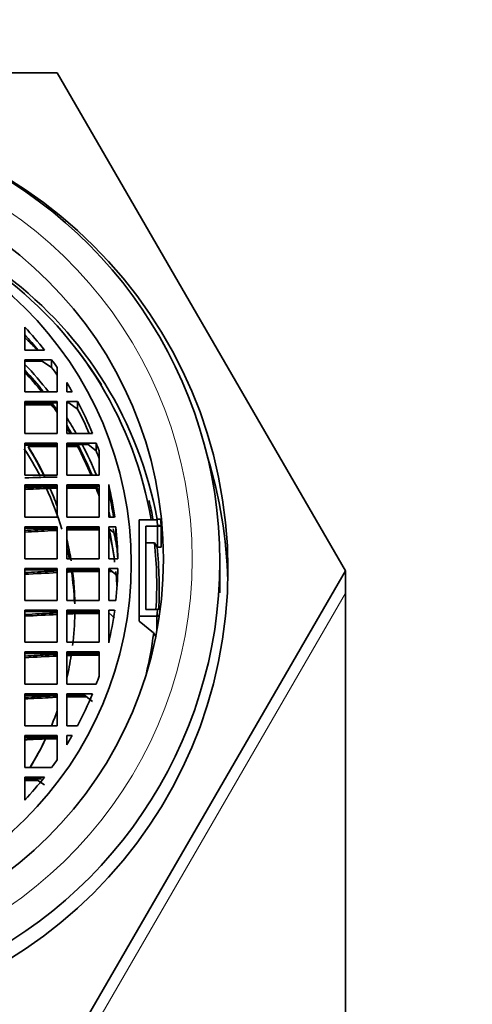
# Model space of a CAD drawing. Units: millimetres. Extents: x 0 to 1499, y 0 to 1216.
# Drawn here: x 817 to 831, y 1116 to 1146 of the extents above; entities that cross this region are included whole.
import ezdxf
from ezdxf import colors
from ezdxf.entities.mleader import LeaderData, LeaderLine
from ezdxf.math import Vec2, Vec3

# ---------------------------------------------------------------- set-up
doc = ezdxf.new("R2010")
doc.units = ezdxf.units.MM
doc.layers.add('DV4_Défaut', color=7, linetype='Continuous')
doc.layers.add('Défaut', color=7, linetype='Continuous')

# ---------------------------------------------------------------- blocks, each defined once
blk = doc.blocks.new('_DOT')
at = {"color": 0}
blk.add_line((0, 0), (-1, 0), dxfattribs=at)
at = {"color": 0, "const_width": 0.333}
blk.add_lwpolyline([(-0.1665, 0, 1), (0.1665, 0, 1)], format="xyb", close=True, dxfattribs=at)
blk = doc.blocks.new('SE3')
at = {"layer": 'DV4_Défaut', "color": 7, "linetype": 'Continuous', "lineweight": 35}
for p, q in [((799.983, 1144.779), (817.881, 1144.779)), ((817.881, 1144.779), (826.83, 1129.338)), ((816.881, 1136.889), (816.881, 1136.179)), ((818.541, 1136.131), (818.477, 1136.213)), ((816.881, 1136.179), (817.486, 1136.179)), ((816.881, 1135.88), (816.881, 1134.884)), ((817.711, 1135.88), (816.881, 1135.88)), ((817.42, 1135.837), (816.881, 1135.837)), ((817.711, 1135.643), (817.42, 1135.837)), ((817.711, 1135.643), (817.711, 1135.88)), ((817.881, 1134.884), (817.881, 1135.639)), ((818.181, 1135.176), (818.181, 1134.884)), ((819.223, 1135.151), (819.261, 1135.102)), ((816.881, 1134.884), (817.881, 1134.884)), ((818.181, 1134.884), (818.353, 1134.884)), ((817.881, 1134.588), (816.881, 1134.588)), ((816.881, 1134.588), (816.881, 1133.592)), ((817.881, 1134.545), (816.881, 1134.545)), ((817.708, 1134.53), (816.881, 1134.53)), ((816.881, 1134.486), (817.708, 1134.486)), ((817.708, 1134.53), (817.708, 1134.486)), ((817.881, 1133.592), (817.881, 1134.588)), ((818.181, 1134.588), (818.181, 1133.592)), ((818.516, 1134.588), (818.181, 1134.588)), ((818.25, 1134.545), (818.181, 1134.545)), ((818.516, 1134.351), (818.25, 1134.545)), ((818.516, 1134.351), (818.516, 1134.588)), ((816.881, 1133.592), (817.881, 1133.592)), ((818.181, 1133.592), (818.979, 1133.592)), ((816.881, 1133.293), (816.881, 1132.297)), ((817.881, 1133.293), (816.881, 1133.293)), ((817.881, 1133.25), (816.881, 1133.25)), ((816.978, 1133.194), (817.881, 1133.194)), ((816.978, 1133.194), (816.978, 1133.187)), ((817.881, 1133.237), (817.573, 1133.237)), ((817.881, 1132.297), (817.881, 1133.293)), ((818.181, 1133.293), (818.181, 1132.297)), ((819.095, 1133.293), (818.181, 1133.293)), ((818.845, 1133.25), (818.181, 1133.25)), ((818.513, 1133.237), (818.181, 1133.237)), ((818.181, 1133.194), (818.513, 1133.194)), ((818.513, 1133.237), (818.513, 1133.194)), ((819.095, 1133.056), (818.845, 1133.25)), ((819.095, 1133.056), (819.095, 1133.293)), ((819.181, 1132.297), (819.181, 1133.052)), ((816.881, 1132.297), (817.881, 1132.297)), ((818.181, 1132.297), (819.181, 1132.297)), ((817.881, 1131.998), (816.881, 1131.998)), ((816.881, 1131.998), (816.881, 1131.002)), ((817.881, 1131.955), (816.881, 1131.955)), ((817.881, 1131.002), (817.881, 1131.998)), ((819.181, 1131.998), (818.181, 1131.998)), ((818.181, 1131.998), (818.181, 1131.002)), ((819.181, 1131.955), (818.181, 1131.955)), ((819.093, 1131.942), (818.212, 1131.942)), ((819.093, 1131.942), (819.093, 1131.899)), ((819.181, 1131.002), (819.181, 1131.998)), ((819.481, 1132.011), (819.481, 1131.002)), ((816.919, 1131.911), (816.881, 1131.909)), ((817.66, 1131.899), (817.66, 1131.892)), ((817.881, 1131.899), (817.66, 1131.899)), ((818.181, 1131.899), (819.093, 1131.899)), ((816.881, 1131.002), (817.881, 1131.002)), ((818.181, 1131.002), (819.181, 1131.002)), ((819.481, 1131.002), (819.667, 1131.002)), ((817.881, 1130.703), (816.881, 1130.703)), ((816.881, 1130.703), (816.881, 1129.707)), ((817.881, 1129.707), (817.881, 1130.703)), ((819.181, 1130.703), (818.181, 1130.703)), ((818.181, 1130.703), (818.181, 1129.707)), ((819.181, 1129.707), (819.181, 1130.703)), ((819.481, 1130.703), (819.481, 1129.707)), ((819.704, 1130.703), (819.481, 1130.703)), ((819.704, 1130.466), (819.704, 1130.703)), ((820.432, 1127.933), (820.432, 1130.921)), ((820.432, 1130.921), (820.977, 1130.921)), ((820.632, 1130.722), (821.113, 1130.722)), ((820.632, 1128.134), (820.632, 1130.722)), ((820.977, 1130.934), (821.09, 1130.934)), ((820.977, 1130.934), (820.977, 1130.921)), ((821, 1130.735), (821.113, 1130.735)), ((821, 1130.735), (821, 1130.057)), ((821.113, 1130.068), (821.113, 1130.735)), ((821.113, 1130.068), (821.113, 1130.722)), ((817.881, 1130.66), (816.881, 1130.66)), ((819.181, 1130.66), (818.181, 1130.66)), ((818.181, 1130.604), (819.181, 1130.604)), ((819.181, 1130.647), (818.636, 1130.647)), ((819.704, 1130.466), (819.481, 1130.649)), ((820.901, 1130.199), (820.632, 1130.199)), ((820.981, 1130.068), (820.901, 1130.199)), ((821.113, 1130.068), (820.981, 1130.068)), ((821, 1130.057), (820.982, 1130.057)), ((816.881, 1129.707), (817.881, 1129.707)), ((818.181, 1129.707), (819.181, 1129.707)), ((819.481, 1129.707), (819.764, 1129.707)), ((822.932, 1128.656), (822.932, 1129.627)), ((817.881, 1129.408), (816.881, 1129.408)), ((816.881, 1129.408), (816.881, 1128.412)), ((817.881, 1129.365), (816.881, 1129.365)), ((817.881, 1128.412), (817.881, 1129.408)), ((826.83, 1129.338), (817.881, 1113.897)), ((819.181, 1129.408), (818.181, 1129.408)), ((818.181, 1129.408), (818.181, 1128.412)), ((819.181, 1129.365), (818.181, 1129.365)), ((818.362, 1129.309), (819.181, 1129.309)), ((818.362, 1129.309), (818.362, 1129.302)), ((819.181, 1129.352), (818.874, 1129.352)), ((819.181, 1128.412), (819.181, 1129.408)), ((819.764, 1129.408), (819.481, 1129.408)), ((819.481, 1129.408), (819.481, 1128.412)), ((819.529, 1129.365), (819.481, 1129.365)), ((819.544, 1129.352), (819.481, 1129.352)), ((819.481, 1129.309), (819.597, 1129.309)), ((819.764, 1129.171), (819.529, 1129.365)), ((826.83, 1129.338), (826.83, 1128.641)), ((826.83, 1128.641), (826.83, 1098.755)), ((816.881, 1128.412), (817.881, 1128.412)), ((818.181, 1128.412), (819.181, 1128.412)), ((819.481, 1128.412), (819.704, 1128.412)), ((817.881, 1128.113), (816.881, 1128.113)), ((816.881, 1128.113), (816.881, 1127.117)), ((817.881, 1128.07), (816.881, 1128.07)), ((817.881, 1127.117), (817.881, 1128.113)), ((819.181, 1128.113), (818.181, 1128.113)), ((818.181, 1128.113), (818.181, 1127.117)), ((819.181, 1128.07), (818.181, 1128.07)), ((818.431, 1128.014), (819.181, 1128.014)), ((819.181, 1128.057), (818.94, 1128.057)), ((819.181, 1127.117), (819.181, 1128.113)), ((819.667, 1128.113), (819.481, 1128.113)), ((819.481, 1128.113), (819.481, 1127.104)), ((819.667, 1127.876), (819.481, 1128.028)), ((819.481, 1128.014), (819.499, 1128.014)), ((820.999, 1128.134), (820.632, 1128.134)), ((821.054, 1127.946), (820.977, 1127.946)), ((820.977, 1127.479), (820.977, 1127.946)), ((821.082, 1128.147), (821, 1128.147)), ((821.052, 1127.933), (820.432, 1127.933)), ((820.432, 1127.933), (820.432, 1127.776)), ((820.877, 1127.41), (820.432, 1127.776)), ((820.877, 1127.41), (820.958, 1127.279)), ((816.881, 1127.117), (817.881, 1127.117)), ((818.181, 1127.117), (819.181, 1127.117)), ((817.881, 1126.818), (816.881, 1126.818)), ((816.881, 1126.818), (816.881, 1125.822)), ((817.881, 1126.774), (816.881, 1126.774)), ((817.881, 1125.822), (817.881, 1126.818)), ((819.181, 1126.818), (818.181, 1126.818)), ((818.181, 1126.818), (818.181, 1125.822)), ((819.168, 1126.774), (818.181, 1126.774)), ((819.181, 1126.762), (818.835, 1126.762)), ((819.181, 1126.764), (819.168, 1126.774)), ((819.181, 1126.063), (819.181, 1126.818)), ((818.32, 1126.719), (819.181, 1126.719)), ((816.881, 1125.822), (817.881, 1125.822)), ((818.181, 1125.822), (819.095, 1125.822)), ((817.881, 1125.523), (816.881, 1125.523)), ((816.881, 1125.523), (816.881, 1124.527)), ((817.881, 1124.527), (817.881, 1125.523)), ((818.979, 1125.523), (818.181, 1125.523)), ((818.181, 1125.523), (818.181, 1124.527)), ((817.881, 1125.479), (816.881, 1125.479)), ((817.605, 1125.4), (817.881, 1125.412)), ((818.726, 1125.479), (818.181, 1125.479)), ((818.181, 1125.424), (818.799, 1125.424)), ((818.742, 1125.467), (818.555, 1125.467)), ((818.979, 1125.285), (818.726, 1125.479)), ((816.881, 1124.527), (817.881, 1124.527)), ((818.181, 1124.527), (818.516, 1124.527)), ((817.881, 1124.231), (816.881, 1124.231)), ((816.881, 1124.231), (816.881, 1123.235)), ((817.881, 1124.187), (816.881, 1124.187)), ((817.881, 1124.129), (817.525, 1124.129)), ((817.881, 1123.476), (817.881, 1124.231)), ((818.353, 1124.231), (818.181, 1124.231)), ((818.181, 1124.231), (818.181, 1123.939)), ((816.881, 1123.235), (817.711, 1123.235)), ((817.486, 1122.936), (816.881, 1122.936)), ((816.881, 1122.936), (816.881, 1122.226)), ((817.187, 1122.892), (816.881, 1122.892)), ((816.881, 1122.836), (817.273, 1122.836)), ((817.486, 1122.698), (817.187, 1122.892))]:
    blk.add_line(p, q, dxfattribs=at)
at = {"layer": 'DV4_Défaut', "color": 7, "linetype": 'Continuous', "lineweight": 18}
blk.add_line((826.83, 1128.641), (817.881, 1113.2), dxfattribs=at)
at = {"layer": 'DV4_Défaut', "color": 7, "linetype": 'Continuous', "lineweight": 35}
for centre, radius, start, end in [((817.572, 1100.095), 33.143, 89.9981, 91.1947), ((809.001, 1129.554), 10.765, 18.9613, 20.3237), ((809.001, 1129.317), 10.765, 18.9613, 20.3237), ((818.04, 1105.841), 26.4, 90.3444, 92.5155), ((818.132, 1107.699), 24.243, 90.5925, 92.8677), ((818.081, 1115.178), 16.72, 91.4403, 92.9442), ((809.001, 1128.16), 10.763, 18.9291, 20.3278), ((809.022, 1129.44), 12.048, 6.1715, 7.1254), ((809.023, 1129.44), 12.159, 6.1149, 7.0601), ((809.023, 1129.427), 12.159, 6.1149, 7.0601), ((818.452, 1111.4), 19.245, 91.7005, 93.109), ((818.436, 1117.093), 13.508, 92.3553, 93.1483), ((818.635, 1104.672), 25.976, 89.9976, 91.0014), ((809.023, 1128.904), 11.949, 356.3055, 6.2223), ((809.023, 1128.773), 12.028, 356.9537, 6.1811), ((818.603, 1113.051), 16.297, 92.5376, 93.245), ((818.868, 1105.393), 23.959, 89.9841, 91.6422), ((818.799, 1113.627), 15.681, 91.5958, 92.2566), ((809.021, 1128.904), 11.618, 357.9773, 2.0227), ((818.639, 1112.579), 15.473, 92.8086, 93.2794), ((818.93, 1104.689), 23.368, 89.9776, 91.8374), ((818.85, 1113.008), 15.005, 91.6003, 92.5533), ((809.022, 1129.44), 12.048, 352.8746, 353.8391), ((818.58, 1109.969), 16.789, 92.3841, 93.2234), ((818.829, 1102.474), 24.288, 89.9868, 91.5296), ((818.767, 1110.646), 16.072, 91.5915, 92.0883), ((809.001, 1129.561), 10.765, 339.6763, 341.0387), ((818.391, 1105.366), 20.099, 91.4542, 93.0666), ((818.555, 1098.868), 26.599, 89.9994, 90.8058), ((818.04, 1097.772), 26.4, 90.3444, 92.5155), ((817.953, 1106.839), 17.288, 91.4173, 92.8958), ((817.394, 1087.877), 35.003, 90.0015, 90.8389)]:
    blk.add_arc(centre, radius, start, end, dxfattribs=at)
for centre, major_axis in [((808.932, 1129.379), (-14.25, 0)), ((808.932, 1129.702), (12.25, 0)), ((808.932, 1129.558), (-11.25, 0))]:
    blk.add_ellipse(centre, major_axis=major_axis, ratio=0.996195, dxfattribs=at)
at = {"layer": 'DV4_Défaut', "color": 7, "linetype": 'Continuous', "lineweight": 18}
blk.add_ellipse((808.932, 1129.702), major_axis=(-13.14, 0), ratio=0.996195, start_param=1.716654, end_param=4.566531, dxfattribs=at)
at = {"layer": 'DV4_Défaut', "color": 7, "linetype": 'Continuous', "lineweight": 35}
for centre, major_axis, ratio, start_param, end_param in [((808.932, 1129.627), (-14, 0), 0.996195, 1.951048, 4.332138), ((808.932, 1128.904), (12.039, 0), 0.996195, 0.168994, 0.922283), ((808.932, 1128.743), (12.25, 0), 0.996195, 0.179467, 0.92444), ((808.932, 1129.558), (10.833, 0), 0.996195, 0.660594, 0.74689), ((808.932, 1129.32), (10.833, 0), 0.996195, 0.68879, 0.74689), ((808.932, 1128.22), (-11.55, 0), 0.996195, 3.905524, 3.953302), ((808.932, 1128.773), (12.119, 0), 0.996195, 0.556496, 0.655297), ((808.932, 1128.22), (-10.961, 0), 0.996195, 3.798078, 3.901), ((808.932, 1129.558), (10.833, 0), 0.996195, 0.598619, 0.625982), ((808.932, 1129.32), (10.833, 0), 0.996195, 0.598619, 0.625982), ((808.932, 1128.233), (10.831, 0), 0.996195, 0.664235, 0.746683), ((808.932, 1128.163), (10.831, 0), 0.996195, 0.672469, 0.746683), ((808.932, 1129.558), (10.833, 0), 0.996195, 0.516205, 0.54754), ((808.932, 1128.163), (10.831, 0), 0.996195, 0.598338, 0.626121), ((808.932, 1128.233), (10.831, 0), 0.996195, 0.598337, 0.624872), ((808.932, 1129.558), (10.833, 0), 0.996195, 0.383161, 0.484949), ((808.932, 1128.22), (-10.961, 0), 0.996195, 3.655983, 3.707976), ((808.932, 1129.32), (10.833, 0), 0.996195, 0.407017, 0.484949), ((808.932, 1128.233), (10.831, 0), 0.996195, 0.519798, 0.547225), ((808.932, 1128.163), (10.831, 0), 0.996195, 0.527259, 0.547225), ((808.932, 1128.163), (9.5, 0), 0.996195, 0.449182, 0.560589), ((808.932, 1128.163), (9.5, 0), 0.996195, 0.452064, 0.560464), ((808.932, 1128.147), (-9.5, 0), 0.996195, 3.588151, 3.702094), ((808.932, 1128.163), (10.831, 0), 0.996195, 0.393195, 0.48505), ((808.932, 1128.233), (10.831, 0), 0.996195, 0.386209, 0.483598), ((808.932, 1128.22), (-10.961, 0), 0.996195, 3.524266, 3.620313), ((808.932, 1127.902), (9.5, 0), 0.996195, 0.479475, 0.583807), ((808.932, 1128.682), (-14.25, 0), 0.996195, 3.166153, 3.440611), ((808.932, 1127.902), (9.5, 0), 0.996195, 0.291621, 0.439238), ((808.932, 1128.163), (9.5, 0), 0.996195, 0.342131, 0.409158), ((808.932, 1128.233), (10.831, 0), 0.996195, 0.329207, 0.352177), ((808.932, 1129.558), (10.833, 0), 0.996195, 0.134252, 0.229368), ((808.932, 1133.079), (16.111, 0), 0.087156, -1.054786, -1.030306), ((808.932, 1128.163), (9.5, 0), 0.996195, 0.342131, 0.405781), ((808.932, 1129.32), (10.833, 0), 0.996195, 0.156505, 0.229368), ((808.932, 1128.773), (12.119, 0), 0.996195, 0.178862, 0.228902), ((808.932, 1128.22), (-10.961, 0), 0.996195, 3.399233, 3.416504), ((808.932, 1129.558), (10.833, 0), 0.996195, 0.013847, 0.106356), ((808.932, 1131.784), (15.853, 0), 0.087156, -1.045546, -1.006651), ((808.932, 1131.784), (16.359, 0), 0.087156, -1.063372, -1.00553), ((808.932, 1128.233), (10.831, 0), 0.996195, 0.137057, 0.228545), ((808.932, 1128.163), (10.831, 0), 0.996195, 0.134278, 0.228545), ((808.932, 1128.22), (-10.961, 0), 0.996195, 3.307853, 3.364428), ((808.932, 1129.32), (10.833, 0), 0.996195, 0.041513, 0.106356), ((808.932, 1128.163), (9.5, 0), 0.996195, 0.163871, 0.2302), ((808.932, 1128.163), (9.5, 0), 0.996195, 0.158647, 0.2302), ((808.932, 1128.147), (-9.5, 0), 0.996195, 3.300578, 3.371793), ((808.932, 1127.902), (9.5, 0), 0.996195, 0.191943, 0.2302), ((808.932, 1130.489), (16, 0), 0.087156, -1.05086, -0.992302), ((808.932, 1130.489), (16.502, 0), 0.087156, -1.068164, -0.997584), ((808.932, 1127.902), (9.5, 0), 0.996195, 0.047871, 0.149585), ((808.932, 1128.163), (9.5, 0), 0.996195, 0.0263, 0.12404), ((808.932, 1128.147), (-9.5, 0), 0.996195, 3.163027, 3.264055), ((808.932, 1128.163), (9.5, 0), 0.996195, 0.01579, 0.12135), ((808.932, 1128.163), (10.831, 0), 0.996195, 0.063179, 0.106377), ((808.932, 1129.558), (10.833, 0), 0.996195, 6.176829, 6.269338), ((808.932, 1128.233), (10.831, 0), 0.996195, 0.059863, 0.094922), ((808.932, 1129.194), (16.041, 0), 0.087156, -1.052307, -0.98844), ((808.932, 1129.194), (16.541, 0), 0.087156, -1.069471, -0.999119), ((808.932, 1128.163), (9.5, 0), 0.996195, 6.161835, 6.267395), ((808.932, 1128.163), (9.5, 0), 0.996195, 6.161835, 6.267395), ((808.932, 1129.558), (10.833, 0), 0.996195, 6.053818, 6.148934), ((808.932, 1128.904), (12.039, 0), 0.996195, 6.049049, 6.158271), ((808.932, 1127.899), (15.976, 0), 0.087156, -1.049985, -0.994644), ((808.932, 1127.899), (16.478, 0), 0.087156, -1.067375, -0.996657), ((808.932, 1128.163), (9.5, 0), 0.996195, 6.052985, 6.129955), ((808.932, 1128.163), (9.5, 0), 0.996195, 6.052985, 6.129955), ((808.932, 1129.558), (10.833, 0), 0.996195, 5.798236, 5.900025), ((808.932, 1126.604), (15.804, 0), 0.087156, -1.043738, -1.011599), ((808.932, 1126.604), (16.311, 0), 0.087156, -1.061744, -1.010162), ((808.932, 1128.163), (9.5, 0), 0.996195, 5.888812, 5.941054), ((808.932, 1128.163), (9.5, 0), 0.996195, 5.888812, 5.941054), ((808.932, 1128.163), (9.5, 0), 0.996195, 5.735444, 5.842769), ((808.932, 1128.163), (9.5, 0), 0.996195, 5.738832, 5.842769), ((808.932, 1129.558), (10.833, 0), 0.996195, 5.735645, 5.76698), ((808.932, 1129.558), (10.833, 0), 0.996195, 5.657203, 5.684566), ((808.932, 1129.558), (10.833, 0), 0.996195, 5.536296, 5.622592)]:
    blk.add_ellipse(centre, major_axis=major_axis, ratio=ratio, start_param=start_param, end_param=end_param, dxfattribs=at)
blk.add_open_spline([(816.881, 1124.095), (816.981, 1124.1), (817.079, 1124.105)], degree=2, dxfattribs=at)

msp = doc.modelspace()

# ---------------------------------------------------------------- block references
at = {"layer": 'Défaut'}
msp.add_blockref('SE3', (0, 0), dxfattribs=at)

# ---------------------------------------------------------------- leaders
at = {"layer": 'Défaut', "color": 7, "linetype": 'Continuous', "lineweight": 18}
ml = msp.add_multileader_mtext('Standard', dxfattribs=at)
ml.set_content('{\\pxsm0.9;\\fSolid Edge ISO|b1||i0||c0|p34;\\W1.;01/03/2017\\P}', color=256)
ml.set_leader_properties()
ml.set_arrow_properties(name='DOT')
ml.build(insert=Vec2(0, 0))
ml.multileader.update_dxf_attribs({"leader_type": 0, "dogleg_length": 0, "arrow_head_size": 12})
ctx = ml.context
ctx.base_point, ctx.char_height, ctx.arrow_head_size, ctx.landing_gap_size = Vec3(1139.245, 1208.882), 12, 12, 4.2
notes = []
notes.append((ctx, [(0, (0, 0, 0), (0, 0), (1, 0), 1, [])]))
ctx.mtext.insert = Vec3(1141.245, 1215.002)
for ctx, leaders in notes:
    for number, flags, end, landing, length, lines in leaders:
        leader = LeaderData()
        leader.index, (leader.has_last_leader_line, leader.has_dogleg_vector, leader.attachment_direction) = number, flags
        leader.last_leader_point, leader.dogleg_vector, leader.dogleg_length = Vec3(end), Vec3(landing), length
        for number, points, colour, breaks in lines:
            line = LeaderLine()
            line.index, line.vertices, line.color, line.breaks = number, Vec3.list(points), colors.encode_raw_color(colour), breaks
            leader.lines.append(line)
        ctx.leaders.append(leader)

doc.saveas('drawing.dxf')
